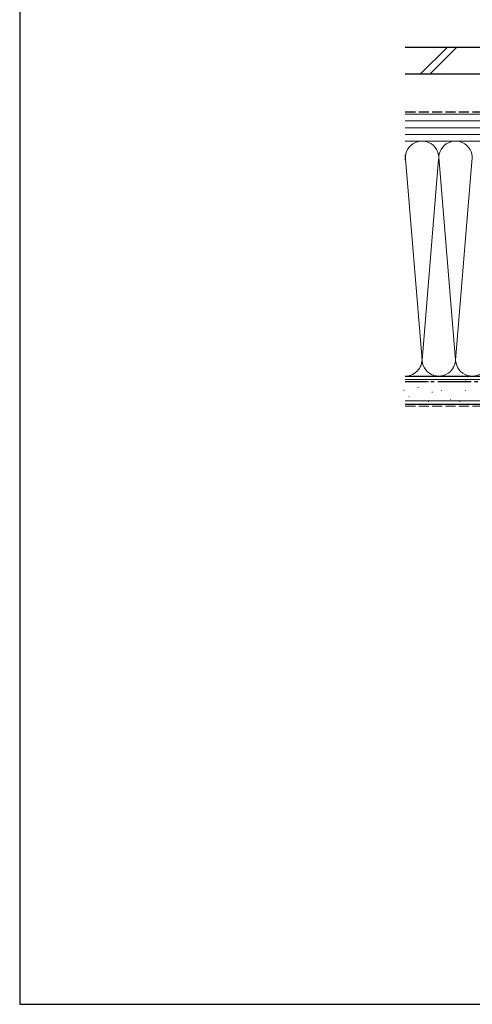
# Model space of a CAD drawing. Extents: x 0 to 1050, y 0 to 1563.
# Drawn here: x 0 to 202, y 0 to 440 of the extents above; entities that cross this region are included whole.
import ezdxf

# ---------------------------------------------------------------- set-up
doc = ezdxf.new("R2010")
doc.units = 0
doc.linetypes.add('YCENTER_1', pattern=[13, 10, -1, 1, -1])
doc.linetypes.add('YHIDDEN_1', pattern=[4, 3, -1])
for name, color, linetype, lineweight in [('YKK_ZWAK', 7, 'CONTINUOUS', 30), ('YSS_K', 3, 'CONTINUOUS', 13), ('YSS_KE', 3, 'CONTINUOUS', 30)]:
    doc.layers.add(name, color=color, linetype=linetype, lineweight=lineweight)

msp = doc.modelspace()

# ---------------------------------------------------------------- linework, layer by layer
at = {"layer": 'YKK_ZWAK'}
for p, q in [((0, 1530), (0, 0)), ((0, 0), (1050, 0))]:
    msp.add_line(p, q, dxfattribs=at)
at = {"layer": 'YSS_K'}
for p, q in [((179.36, 415.67), (191.36, 427.67)), ((183.61, 415.67), (195.61, 427.67)), ((172.5, 397.67), (285, 397.67)), ((172.5, 394.67), (285, 394.67)), ((172.5, 391.67), (285, 391.67)), ((172.5, 388.67), (285, 388.67)), ((232.49, 385.67), (172.5, 385.67)), ((285, 385.67), (172.5, 385.67)), ((179.99, 287.78), (172.42, 379.48)), ((194.99, 287.78), (187.49, 378.56)), ((187.42, 377.63), (179.99, 287.78)), ((202.33, 376.6), (194.99, 287.78)), ((232.49, 280.67), (172.5, 280.67)), ((172.5, 279.17), (353.99, 279.17)), ((183, 278.1), (182.8, 278.1)), ((192.89, 278.1), (192.69, 278.1)), ((199.48, 278.92), (199.28, 278.92)), ((171.95, 274.44), (171.75, 274.44)), ((178.37, 275.61), (178.17, 275.61)), ((184.65, 273.48), (184.45, 273.48)), ((188.77, 274.3), (188.57, 274.3)), ((199.48, 274.3), (199.28, 274.3)), ((172.5, 269.67), (353.99, 269.67)), ((174.28, 271.52), (174.08, 271.52)), ((183, 269.36), (182.8, 269.36)), ((192.89, 270.18), (192.69, 270.18)), ((197.01, 269.36), (196.81, 269.36))]:
    msp.add_line(p, q, dxfattribs=at)
at = {"layer": 'YSS_K', "linetype": 'YHIDDEN_1', "ltscale": 1.5}
msp.add_line((172.5, 267.17), (367.49, 267.17), dxfattribs=at)
at = {"layer": 'YSS_K'}
for centre, start, end in [((179.99, 378.17), 348.2162, 191.7836), ((194.99, 378.17), 348.2162, 191.7833), ((172.49, 288.17), 270.0476, 11.7835), ((187.49, 288.17), 168.2165, 11.7835), ((202.49, 288.17), 168.2165, 11.7835)]:
    msp.add_arc(centre, 7.5, start, end, dxfattribs=at)
at = {"layer": 'YSS_KE'}
for p, q in [((172.5, 427.67), (340, 427.67)), ((172.5, 415.67), (340, 415.67)), ((172.5, 280.67), (353.99, 280.67)), ((172.5, 268.17), (353.99, 268.17))]:
    msp.add_line(p, q, dxfattribs=at)
at = {"layer": 'YSS_KE', "linetype": 'YHIDDEN_1', "ltscale": 1.5}
msp.add_line((273, 398.67), (172.5, 398.67), dxfattribs=at)
at = {"layer": 'YSS_KE', "linetype": 'YCENTER_1', "ltscale": 1.5}
msp.add_line((338.49, 278.17), (172.5, 278.17), dxfattribs=at)

doc.saveas('drawing.dxf')
